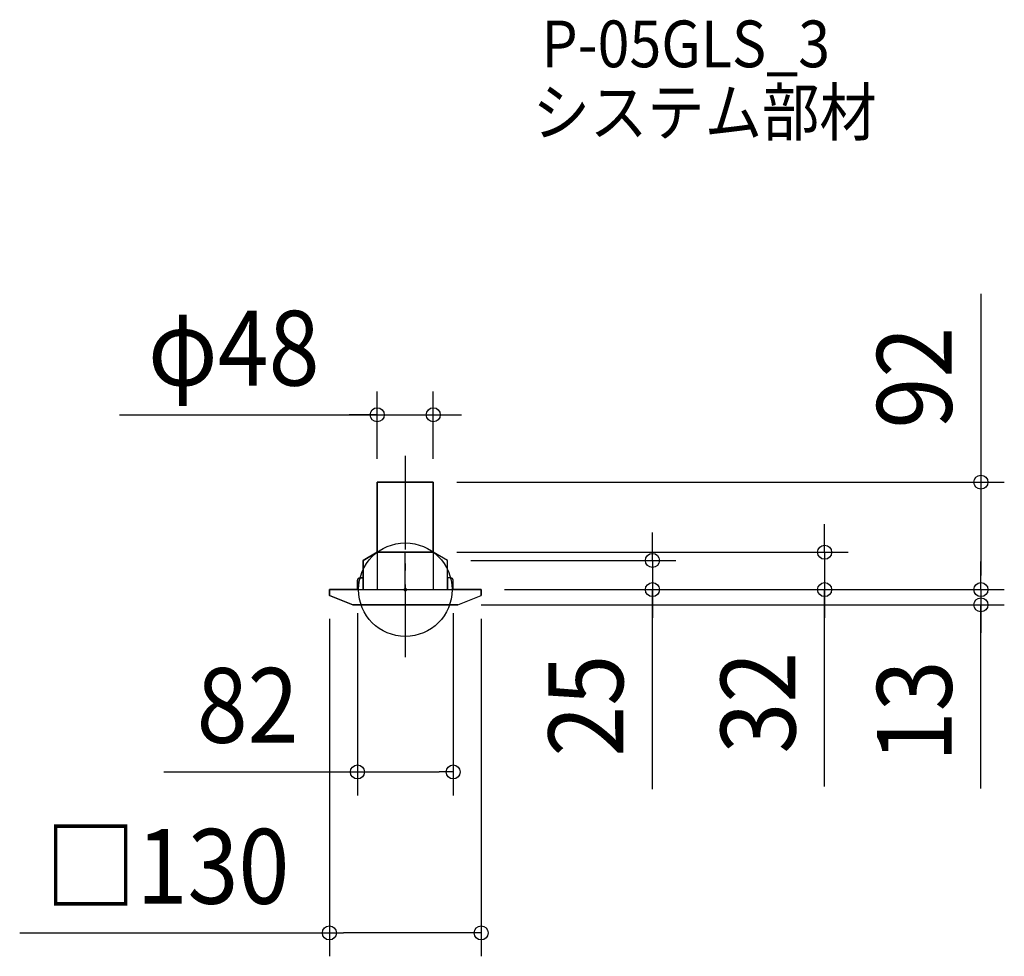
# Model space of a CAD drawing. Extents: x -330 to 513, y -314 to 488.
import ezdxf
from ezdxf.enums import TextEntityAlignment as Align

# ---------------------------------------------------------------- set-up
doc = ezdxf.new("R2010")
doc.units = 0
doc.header["$LTSCALE"] = 20
doc.header["$PDMODE"] = 3
doc.header["$PDSIZE"] = -2
doc.linetypes.add('DASHDOT', pattern=[5.5, 4, -0.6, 0.3, -0.6])
doc.layers.get('DEFPOINTS').update_dxf_attribs({"linetype": 'CONTINUOUS'})
for name, color, linetype in [('ARRANGE', 1, 'CONTINUOUS'), ('BASIS', 6, 'DASHDOT'), ('DETAIL', 5, 'CONTINUOUS'), ('ETC', 61, 'CONTINUOUS'), ('OUTLINE', 3, 'CONTINUOUS'), ('SIZE', 30, 'CONTINUOUS')]:
    doc.layers.add(name, color=color, linetype=linetype)
doc.styles.get("Standard").update_dxf_attribs({"font": 'SIMPLEX.shx', "width": 0.9, "height": 64, "bigfont": 'BIGFONT.shx'})

msp = doc.modelspace()

# ---------------------------------------------------------------- linework, layer by layer
at = {"layer": 'ARRANGE', "color": 1, "linetype": 'CONTINUOUS'}
msp.add_circle((0, 0), 40, dxfattribs=at)
msp.add_point((0, 0), dxfattribs=at)
at = {"layer": 'BASIS', "color": 6, "linetype": 'DASHDOT'}
msp.add_line((0, 114.45631), (0, -57.876153), dxfattribs=at)
at = {"layer": 'DEFPOINTS', "color": 30, "linetype": 'CONTINUOUS'}
for p in [(24, 149.72781), (-24, 92), (24, 92), (24, 92), (24, 32), (36, 25), (-41, 0), (41, 0), (65, 0), (65, 0), (65, 0), (65, 0), (211.584649, 0), (359.049955, 0), (492.863457, 0), (-65, -5), (65, -5), (45, -13), (492.863457, -13), (41, -156.068548), (-65, -293.859376)]:
    msp.add_point(p, dxfattribs=at)
at = {"layer": 'DETAIL', "color": 5, "linetype": 'CONTINUOUS'}
for p, q in [((-24, 92), (24, 92)), ((-24, 32), (-24, 92)), ((24, 92), (24, 32)), ((-36, 25), (-24, 32)), ((24, 32), (-24, 32)), ((-24, 32), (-24, 0)), ((0, 0), (0, 32)), ((24, 32), (24, 0)), ((36, 25), (24, 32)), ((-36, 0), (-36, 25)), ((36, 0), (36, 25)), ((-39, 10), (-36, 10)), ((-36, 10), (-36, 0)), ((36, 10), (36, 0)), ((39, 10), (36, 10)), ((-65, 0), (65, 0)), ((-65, -5), (-65, 0)), ((-41, 0), (-41, 8)), ((41, 0), (41, 8)), ((65, 0), (65, -5)), ((-45, -13), (-65, -5)), ((45, -13), (65, -5)), ((45, -13), (-45, -13))]:
    msp.add_line(p, q, dxfattribs=at)
for centre, radius, start, end in [((-39, 8), 2, 90, 180), ((1.25833, 16.5), 1.414, 205.285016, 207.138282), ((39, 8), 2, 0, 90)]:
    msp.add_arc(centre, radius, start, end, dxfattribs=at)
at = {"layer": 'OUTLINE', "color": 3, "linetype": 'CONTINUOUS'}
for p, q in [((-24, 92), (-24, 32)), ((24, 92), (-24, 92)), ((24, 32), (24, 92)), ((-24, 32), (-36, 25)), ((-24, 32), (24, 32)), ((36, 25), (24, 32)), ((-36, 25), (-36, 10)), ((36, 10), (36, 25)), ((-40.414214, 9.414214), (-41, 8)), ((-38.729833, 10), (-40.414214, 9.414214)), ((-36, 10), (-38.729833, 10)), ((39, 10), (36, 10)), ((40.414214, 9.414214), (39, 10)), ((41, 8), (40.414214, 9.414214)), ((-41, 0), (-65, 0)), ((-65, 0), (-65, -5)), ((-41, 8), (-41, 0)), ((-41, 0), (41, 0)), ((41, 0), (41, 8)), ((65, 0), (41, 0)), ((65, -5), (65, 0)), ((-65, -5), (-45, -13)), ((45, -13), (65, -5)), ((-45, -13), (45, -13))]:
    msp.add_line(p, q, dxfattribs=at)
at = {"layer": 'SIZE', "color": 30, "linetype": 'CONTINUOUS'}
for p, q in [((492.863457, 253.133496), (492.863457, 92)), ((-24, 112), (-24, 169.72781)), ((24, 112), (24, 169.72781)), ((-244.550703, 149.72781), (-24, 149.72781)), ((-36, 149.72781), (-48, 149.72781)), ((-24, 149.72781), (-36, 149.72781)), ((-24, 149.72781), (24, 149.72781)), ((-24, 149.72781), (24, 149.72781)), ((24, 149.72781), (36, 149.72781)), ((36, 149.72781), (48, 149.72781)), ((44, 92), (512.863457, 92)), ((492.863457, 92), (492.863457, 80)), ((492.863457, 80), (492.863457, 12)), ((359.049955, 44), (359.049955, 56)), ((211.584649, 37), (211.584649, 49)), ((359.049955, 32), (359.049955, 44)), ((211.584649, 25), (211.584649, 37)), ((44, 32), (379.049955, 32)), ((359.049955, 32), (359.049955, 0)), ((359.049955, 32), (359.049955, 0)), ((56, 25), (231.584649, 25)), ((211.584649, 25), (211.584649, 0)), ((211.584649, 25), (211.584649, 0)), ((492.863457, 12), (492.863457, 24)), ((492.863457, 0), (492.863457, 12)), ((492.863457, 0), (492.863457, 12)), ((85, 0), (231.584649, 0)), ((85, 0), (379.049955, 0)), ((85, 0), (512.863457, 0)), ((85, 0), (512.863457, 0)), ((211.584649, -170.915303), (211.584649, 0)), ((211.584649, 0), (211.584649, -12)), ((359.049955, -168.367515), (359.049955, 0)), ((359.049955, 0), (359.049955, -12)), ((492.863457, 0), (492.863457, -13)), ((492.863457, 0), (492.863457, -13)), ((65, -13), (512.863457, -13)), ((211.584649, -12), (211.584649, -24)), ((359.049955, -12), (359.049955, -24)), ((492.863457, -170.267491), (492.863457, -13)), ((492.863457, -13), (492.863457, -25)), ((-65, -25), (-65, -313.859376)), ((-41, -20), (-41, -176.068548)), ((41, -20), (41, -176.068548)), ((65, -25), (65, -313.859376)), ((492.863457, -25), (492.863457, -37)), ((-206.603846, -156.068548), (-41, -156.068548)), ((-41, -156.068548), (-29, -156.068548)), ((-29, -156.068548), (29, -156.068548)), ((41, -156.068548), (29, -156.068548)), ((-330.137592, -293.859376), (-65, -293.859376)), ((-65, -293.859376), (-53, -293.859376)), ((53, -293.859376), (-53, -293.859376)), ((65, -293.859376), (53, -293.859376))]:
    msp.add_line(p, q, dxfattribs=at)
for centre in [(-24, 149.72781), (24, 149.72781), (492.863457, 92), (359.049955, 32), (211.584649, 25), (211.584649, 0), (359.049955, 0), (492.863457, 0), (492.863457, 0), (492.863457, -13), (-41, -156.068548), (41, -156.068548), (-65, -293.859376), (65, -293.859376)]:
    msp.add_circle(centre, 6, dxfattribs=at)

# ---------------------------------------------------------------- texts
at = {"layer": 'ETC', "color": 61, "linetype": 'CONTINUOUS', "width": 0.9}
for s, p in [('P-05GLS_3', (116.524404, 447.189507)), ('システム部材', (108.999409, 388.696214))]:
    msp.add_text(s, height=40, dxfattribs=at).set_placement(p)
at = {"layer": 'SIZE', "color": 30, "linetype": 'CONTINUOUS', "width": 0.9}
for s, p in [('φ48', (-146.864988, 174.72781)), ('82', (-134.975275, -131.068548)), ('□130', (-203.926163, -268.859376))]:
    msp.add_text(s, height=64, dxfattribs=at).set_placement(p, align=Align.CENTER)
for s, p in [('92', (467.863457, 181.504925)), ('32', (334.049955, -96.738943)), ('25', (186.584649, -99.286732)), ('13', (467.863457, -104.124634))]:
    msp.add_text(s, height=64, rotation=90, dxfattribs=at).set_placement(p, align=Align.CENTER)

doc.saveas('drawing.dxf')
